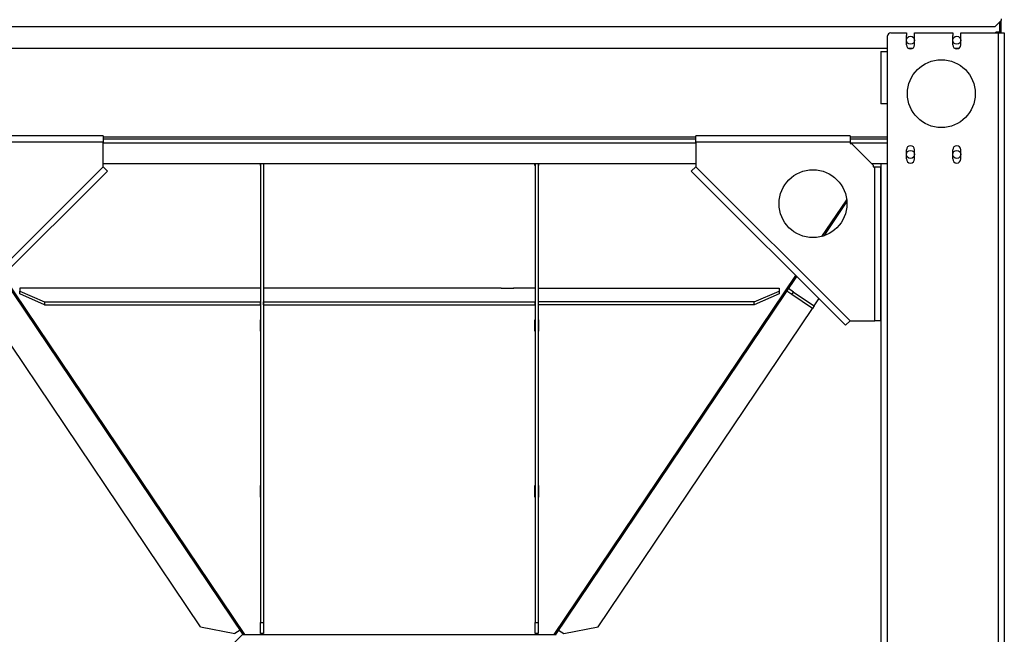
# Model space of a CAD drawing. Units: millimetres. Extents: x -3632 to 6735, y -4577 to 9086.
# Drawn here: x 5093 to 6688, y -1442 to -445 of the extents above; entities that cross this region are included whole.
import ezdxf

# ---------------------------------------------------------------- set-up
doc = ezdxf.new("R2010")
doc.units = ezdxf.units.MM

msp = doc.modelspace()

# ---------------------------------------------------------------- linework, layer by layer
at = {"color": 7, "linetype": 'Continuous', "lineweight": 25}
for p, q in [((6682.9, -444.1), (6682.9, -446.7)), ((4242.9, -456.7), (6672.9, -456.7)), ((6672.9, -456.7), (6682.9, -446.7)), ((6679.9, -449.7), (6679.9, -465.7)), ((6682.9, -465.7), (6682.9, -446.7)), ((6498.9, -496.7), (6498.9, -471.7)), ((6503.9, -466.7), (6529.4, -466.7)), ((6529.4, -466.7), (6529.4, -471.2)), ((6529.4, -486.2), (6529.4, -471.2)), ((6542.4, -471.2), (6542.4, -466.7)), ((6542.4, -466.7), (6604.4, -466.7)), ((6542.4, -486.2), (6542.4, -471.2)), ((6604.4, -466.7), (6604.4, -471.2)), ((6604.4, -486.2), (6604.4, -471.2)), ((6617.4, -471.2), (6617.4, -466.7)), ((6617.4, -466.7), (6677.9, -466.7)), ((6617.4, -486.2), (6617.4, -471.2)), ((6679.9, -465.7), (6673.9, -465.7)), ((6673.9, -466.7), (6673.9, -465.7)), ((6677.9, -466.7), (6677.9, -2141.7)), ((6677.9, -466.7), (6687.9, -466.7)), ((6682.9, -465.7), (6679.9, -465.7)), ((6679.9, -466.7), (6679.9, -465.7)), ((6682.9, -466.7), (6682.9, -465.7)), ((6687.9, -466.7), (6687.9, -2141.7)), ((4916.9, -491.7), (6498.9, -491.7)), ((6532.4, -491.7), (6539.3, -491.7)), ((6607.4, -491.7), (6614.3, -491.7)), ((6487.9, -496.7), (6487.9, -581.7)), ((6487.9, -496.7), (6497.9, -496.7)), ((6497.9, -496.7), (6497.9, -581.7)), ((6498.9, -496.7), (6497.9, -496.7)), ((6497.9, -581.7), (6487.9, -581.7)), ((6498.9, -581.7), (6497.9, -581.7)), ((6498.9, -678.7), (6498.9, -581.7)), ((5227.9, -633.7), (4977.9, -633.7)), ((5227.9, -633.7), (5227.9, -643.7)), ((5227.9, -635.3), (6187.9, -635.3)), ((6437.9, -633.7), (6187.9, -633.7)), ((6187.9, -643.7), (6187.9, -633.7)), ((6437.9, -633.7), (6437.9, -643.7)), ((6437.9, -635.3), (6498.9, -635.3)), ((5227.9, -643.7), (4977.9, -643.7)), ((5227.9, -638.7), (6187.9, -638.7)), ((5227.9, -683.7), (5227.9, -643.7)), ((5227.9, -645.1), (6187.9, -645.1)), ((6187.9, -643.7), (6187.9, -683.7)), ((6437.9, -643.7), (6187.9, -643.7)), ((6437.9, -638.7), (6498.9, -638.7)), ((6437.9, -643.7), (6437.9, -646.2)), ((6437.9, -645.1), (6498.9, -645.1)), ((6437.9, -646.2), (6440.4, -646.2)), ((6475.4, -681.2), (6440.4, -646.2)), ((6529.4, -671.2), (6529.4, -656.2)), ((6542.4, -671.2), (6542.4, -656.2)), ((6604.4, -671.2), (6604.4, -656.2)), ((6617.4, -671.2), (6617.4, -656.2)), ((4977.9, -933.7), (5227.9, -683.7)), ((5227.9, -678.7), (6187.9, -678.7)), ((5227.9, -683.7), (5234.9, -690.7)), ((5482.6, -678.7), (5482.6, -681.9)), ((5482.6, -680.5), (5482.9, -680.5)), ((5482.6, -681.9), (5482.9, -681.9)), ((5482.9, -678.7), (5482.9, -1422.3)), ((5487.9, -678.7), (5487.9, -1422.3)), ((5487.9, -680.5), (5488.2, -680.5)), ((5487.9, -681.9), (5488.2, -681.9)), ((5488.2, -681.9), (5488.2, -678.7)), ((5927.6, -681.9), (5927.6, -678.7)), ((5927.9, -680.5), (5927.6, -680.5)), ((5927.9, -681.9), (5927.6, -681.9)), ((5927.9, -678.7), (5927.9, -1422.3)), ((5932.9, -678.7), (5932.9, -1422.3)), ((5933.2, -680.5), (5932.9, -680.5)), ((5933.2, -681.9), (5932.9, -681.9)), ((5933.2, -678.7), (5933.2, -681.9)), ((6180.8, -690.7), (6187.9, -683.7)), ((6187.9, -683.7), (6437.9, -933.7)), ((6472.9, -678.7), (6489.2, -678.7)), ((6473.9, -679.7), (6474.6, -678.7)), ((6475.4, -681.2), (6475.4, -683.7)), ((6475.4, -683.7), (6477.9, -683.7)), ((6477.9, -933.7), (6477.9, -683.7)), ((6477.9, -683.7), (6487.9, -683.7)), ((6487.9, -678.7), (6487.9, -2146.6)), ((6487.9, -933.7), (6487.9, -683.7)), ((6489.2, -678.7), (6497.9, -678.7)), ((6497.9, -678.7), (6497.9, -2141.7)), ((6498.9, -678.7), (6497.9, -678.7)), ((5234.9, -690.7), (4984.9, -940.7)), ((6430.8, -940.7), (6180.8, -690.7)), ((6392.5, -796.7), (6432.5, -737.3)), ((6396, -795.6), (6432.8, -740.9)), ((5065.7, -859.9), (5457, -1441.7)), ((5958.8, -1441.7), (6350, -859.9)), ((5064.1, -861.6), (5454.2, -1441.7)), ((5961.5, -1441.7), (6351.6, -861.6)), ((5177.9, -880.8), (5092.9, -880.8)), ((5092.9, -880.8), (5092.9, -885.2)), ((5092.9, -889.7), (5092.9, -885.2)), ((5092.9, -885.2), (5132.9, -903)), ((5132.9, -907.5), (5092.9, -889.7)), ((5198.2, -880.5), (5177.6, -880.5)), ((5177.6, -880.5), (5177.6, -880.8)), ((5177.9, -880.5), (5177.9, -880.8)), ((5197.9, -880.8), (5197.9, -880.5)), ((5377.9, -880.8), (5197.9, -880.8)), ((5198.2, -880.8), (5198.2, -880.5)), ((5398.2, -880.5), (5377.6, -880.5)), ((5377.6, -880.5), (5377.6, -880.8)), ((5377.9, -880.5), (5377.9, -880.8)), ((5397.9, -880.8), (5397.9, -880.5)), ((5482.9, -880.8), (5397.9, -880.8)), ((5398.2, -880.8), (5398.2, -880.5)), ((5522.9, -880.8), (5487.9, -880.8)), ((5543.2, -880.5), (5522.6, -880.5)), ((5522.6, -880.5), (5522.6, -880.8)), ((5522.9, -880.5), (5522.9, -880.8)), ((5542.9, -880.8), (5542.9, -880.5)), ((5872.9, -880.8), (5542.9, -880.8)), ((5543.2, -880.8), (5543.2, -880.5)), ((5872.6, -880.8), (5872.6, -880.5)), ((5872.6, -880.5), (5893.2, -880.5)), ((5872.9, -880.5), (5872.9, -880.8)), ((5892.9, -880.8), (5892.9, -880.5)), ((5927.9, -880.8), (5892.9, -880.8)), ((5893.2, -880.5), (5893.2, -880.8)), ((5932.9, -880.8), (6017.9, -880.8)), ((6017.6, -880.5), (6038.2, -880.5)), ((6017.6, -880.8), (6017.6, -880.5)), ((6017.9, -880.8), (6017.9, -880.5)), ((6037.9, -880.5), (6037.9, -880.8)), ((6037.9, -880.8), (6217.9, -880.8)), ((6038.2, -880.5), (6038.2, -880.8)), ((6217.6, -880.5), (6238.2, -880.5)), ((6217.6, -880.8), (6217.6, -880.5)), ((6217.9, -880.8), (6217.9, -880.5)), ((6237.9, -880.5), (6237.9, -880.8)), ((6237.9, -880.8), (6322.9, -880.8)), ((6238.2, -880.5), (6238.2, -880.8)), ((6282.9, -903), (6322.9, -885.2)), ((6322.9, -889.7), (6282.9, -907.5)), ((6322.9, -880.8), (6322.9, -885.2)), ((6322.9, -885.2), (6322.9, -889.7)), ((6343.9, -891), (6335.6, -885.4)), ((6346.6, -886.9), (6338.3, -881.3)), ((6343.9, -891), (6346.6, -886.9)), ((6377, -913.3), (6343.9, -891)), ((6346.6, -886.9), (6379.8, -909.2)), ((5132.9, -903), (5132.9, -907.5)), ((5132.9, -903), (5482.9, -903)), ((5132.9, -907.5), (5482.9, -907.5)), ((5482.9, -907.5), (5482.9, -903)), ((5487.9, -903), (5927.9, -903)), ((5487.9, -907.5), (5487.9, -903)), ((5487.9, -907.5), (5927.9, -907.5)), ((5927.9, -907.5), (5927.9, -903)), ((5932.9, -903), (5932.9, -907.5)), ((6282.9, -903), (5932.9, -903)), ((6282.9, -907.5), (5932.9, -907.5)), ((6282.9, -907.5), (6282.9, -903)), ((6379.8, -909.2), (6387.6, -897.6)), ((5386, -1429.7), (5038.7, -913.3)), ((6029.8, -1429.7), (6377, -913.3)), ((6379.8, -909.2), (6377, -913.3)), ((5482.9, -932), (5482.6, -932)), ((5482.6, -932), (5482.6, -950.5)), ((5488.2, -932), (5487.9, -932)), ((5488.2, -950.5), (5488.2, -932)), ((5927.6, -932), (5927.9, -932)), ((5927.6, -950.5), (5927.6, -932)), ((5932.9, -932), (5933.2, -932)), ((5933.2, -932), (5933.2, -950.5)), ((6437.9, -933.7), (6430.8, -940.7)), ((6437.9, -933.7), (6477.9, -933.7)), ((6487.9, -933.7), (6477.9, -933.7)), ((5482.6, -949.1), (5482.9, -949.1)), ((5482.6, -950.5), (5482.9, -950.5)), ((5487.9, -949.1), (5488.2, -949.1)), ((5487.9, -950.5), (5488.2, -950.5)), ((5927.9, -949.1), (5927.6, -949.1)), ((5927.9, -950.5), (5927.6, -950.5)), ((5933.2, -949.1), (5932.9, -949.1)), ((5933.2, -950.5), (5932.9, -950.5)), ((5482.6, -1200.7), (5482.6, -1219.1)), ((5482.9, -1200.7), (5482.6, -1200.7)), ((5488.2, -1200.7), (5487.9, -1200.7)), ((5488.2, -1219.1), (5488.2, -1200.7)), ((5927.6, -1200.7), (5927.9, -1200.7)), ((5927.6, -1219.1), (5927.6, -1200.7)), ((5932.9, -1200.7), (5933.2, -1200.7)), ((5933.2, -1200.7), (5933.2, -1219.1)), ((5482.6, -1217.8), (5482.9, -1217.8)), ((5482.6, -1219.1), (5482.9, -1219.1)), ((5487.9, -1217.8), (5488.2, -1217.8)), ((5487.9, -1219.1), (5488.2, -1219.1)), ((5927.9, -1217.8), (5927.6, -1217.8)), ((5927.9, -1219.1), (5927.6, -1219.1)), ((5933.2, -1217.8), (5932.9, -1217.8)), ((5933.2, -1219.1), (5932.9, -1219.1)), ((5386, -1429.7), (5441.5, -1440.6)), ((5449.8, -1435), (5441.5, -1440.6)), ((5482.9, -1422.3), (5487.9, -1422.3)), ((5482.9, -1440.3), (5482.9, -1422.3)), ((5487.9, -1422.3), (5487.9, -1440.3)), ((5927.9, -1422.3), (5932.9, -1422.3)), ((5927.9, -1440.3), (5927.9, -1422.3)), ((5932.9, -1422.3), (5932.9, -1440.3)), ((5965.9, -1435), (5974.2, -1440.6)), ((5974.2, -1440.6), (6029.8, -1429.7)), ((5453.9, -1441.7), (5421.9, -1473.7)), ((5453.9, -1441.7), (5961.9, -1441.7)), ((5454.2, -1441.7), (5456.1, -1440.4)), ((5487.9, -1440.3), (5482.9, -1440.3)), ((5932.9, -1440.3), (5927.9, -1440.3)), ((5961.5, -1441.7), (5959.6, -1440.4))]:
    msp.add_line(p, q, dxfattribs=at)
for centre, radius in [((6535.9, -478.7), 6.5), ((6610.9, -478.7), 6.5), ((6585.9, -565.2), 55), ((6535.9, -663.7), 6.5), ((6610.9, -663.7), 6.5), ((6377.9, -743.7), 55)]:
    msp.add_circle(centre, radius, dxfattribs=at)
for centre, radius, start, end in [((6503.9, -471.7), 5, 90, 180), ((6535.9, -486.2), 6.5, 180, 360), ((6610.9, -486.2), 6.5, 180, 360), ((6535.9, -656.2), 6.5, 360, 180), ((6610.9, -656.2), 6.5, 360, 180), ((6535.9, -671.2), 6.5, 180, 360), ((6610.9, -671.2), 6.5, 180, 360)]:
    msp.add_arc(centre, radius, start, end, dxfattribs=at)

doc.saveas('drawing.dxf')
